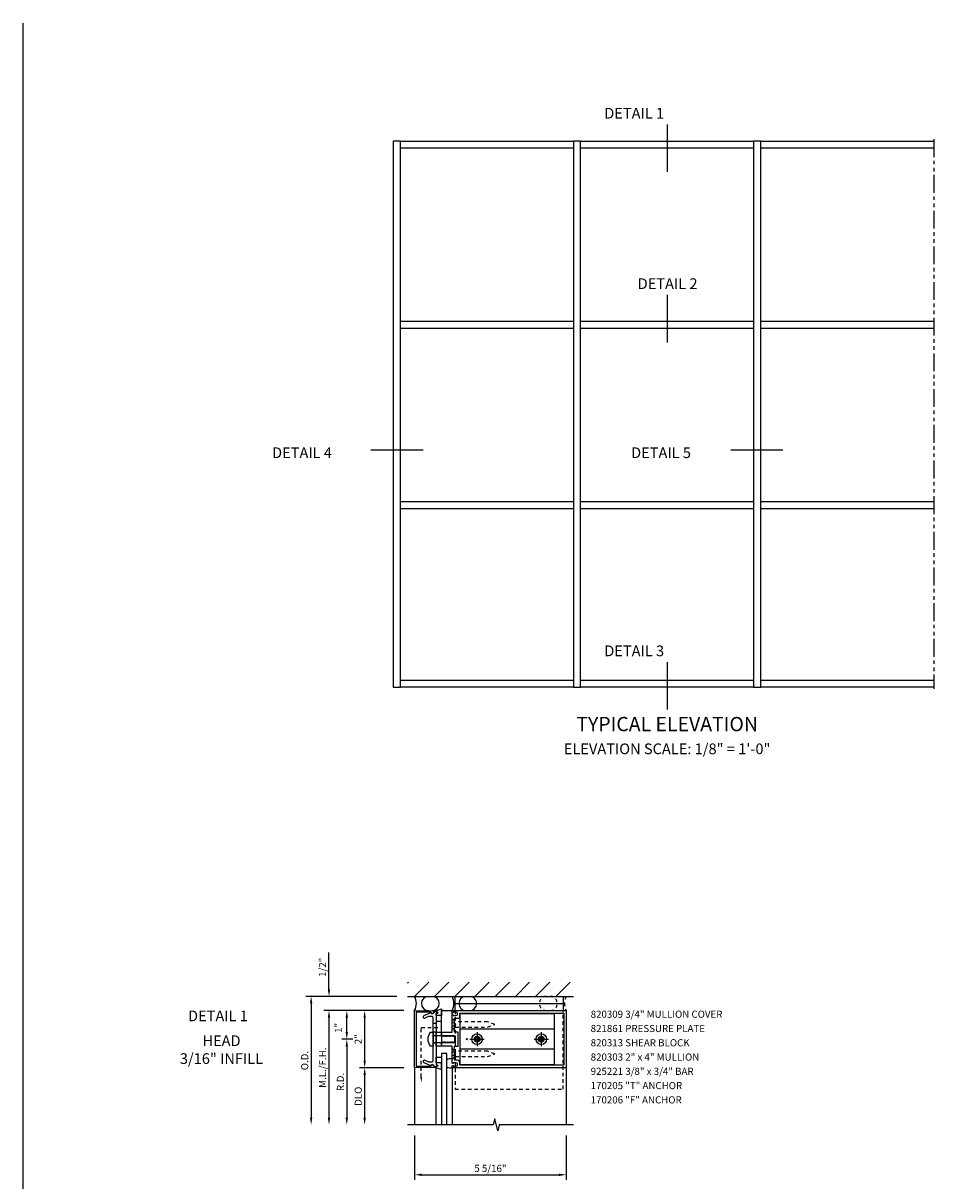
# Model space of a CAD drawing. Units: inches. Extents: x 0 to 57.4, y 0 to 73.2.
# Drawn here: x 0 to 31.9, y 32.7 to 73.2 of the extents above; entities that cross this region are included whole.
import ezdxf
from ezdxf.enums import TextEntityAlignment as Align

# ---------------------------------------------------------------- set-up
doc = ezdxf.new("R2010")
doc.units = ezdxf.units.IN
doc.header["$LTSCALE"] = 0.5
doc.header["$MEASUREMENT"] = 0
for name, pattern in [('CENTER', [2, 1.25, -0.25, 0.25, -0.25]), ('HIDDEN', [0.375, 0.25, -0.125]), ('PHANTOM', [2.5, 1.25, -0.25, 0.25, -0.25, 0.25, -0.25])]:
    doc.linetypes.add(name, pattern=pattern)
doc.layers.get('0').update_dxf_attribs({"linetype": 'CONTINUOUS'})
doc.layers.get('DEFPOINTS').update_dxf_attribs({"color": 11, "linetype": 'CONTINUOUS'})
for name, color, linetype in [('CENTER', 1, 'CENTER'), ('PART_NUMBERS', 6, 'CONTINUOUS'), ('PHANTOM', 7, 'PHANTOM'), ('R-ANNO-DIMS', 3, 'CONTINUOUS'), ('R-SWTS-DET1', 1, 'CONTINUOUS'), ('R-SWTS-DET2', 4, 'CONTINUOUS'), ('R-SWTS-DET3', 5, 'CONTINUOUS')]:
    doc.layers.add(name, color=color, linetype=linetype)
doc.styles.get("Standard").update_dxf_attribs({"font": 'arial.ttf'})
doc.dimstyles.new('EXT_ON-OFF', dxfattribs={"dimscale": 2, "dimtxt": 0.125, "dimasz": 0.125, "dimexe": 0.09, "dimexo": 0.1875, "dimgap": 0.05, "dimtad": 3, "dimdec": 5, "dimzin": 3, "dimdsep": 46, "dimlunit": 5, "dimtxsty": 'STANDARD', "dimcen": 0, "dimse2": 1, "dimadec": 0, "dimazin": 0, "dimtfac": 1, "dimtdec": 4, "dimtofl": 0, "dimtmove": 0, "dimatfit": 0, "dimfxl": 1, "dimfrac": 2, "dimtolj": 1, "dimtzin": 3, "dimarcsym": 0})
doc.dimstyles.new('EXT_ON-ON', dxfattribs={"dimscale": 2, "dimtxt": 0.125, "dimasz": 0.125, "dimexe": 0.09, "dimexo": 0.1875, "dimgap": 0.05, "dimtad": 3, "dimdec": 5, "dimzin": 3, "dimdsep": 46, "dimlunit": 5, "dimtxsty": 'STANDARD', "dimcen": 0, "dimazin": 0, "dimtfac": 1, "dimtdec": 5, "dimtofl": 0, "dimtmove": 0, "dimatfit": 0, "dimfxl": 1, "dimfrac": 2, "dimtolj": 1, "dimtzin": 3, "dimarcsym": 0})
doc.dimstyles.new('EXT_ON-ONNL', dxfattribs={"dimscale": 2, "dimtxt": 0.125, "dimasz": 0.125, "dimexe": 0.09, "dimexo": 0.1875, "dimgap": 0.05, "dimtad": 3, "dimdec": 5, "dimzin": 3, "dimdsep": 46, "dimlunit": 5, "dimtxsty": 'STANDARD', "dimcen": 0, "dimadec": 0, "dimazin": 0, "dimtfac": 1, "dimtdec": 4, "dimtofl": 0, "dimtmove": 2, "dimatfit": 3, "dimfxl": 1, "dimfrac": 2, "dimtolj": 1, "dimtzin": 3, "dimarcsym": 0})

# ---------------------------------------------------------------- blocks, each defined once
blk = doc.blocks.new('*D1')
at = {"layer": 'DEFPOINTS', "color": 0}
for p in [(11.339, 38.664), (13.714, 38.664), (11.929, 37.664)]:
    blk.add_point(p, dxfattribs=at)
at = {"layer": 'R-ANNO-DIMS', "color": 0, "lineweight": -2}
for p, q in [((13.339, 38.664), (11.159, 38.664)), ((11.339, 37.914), (11.339, 38.414)), ((11.554, 37.664), (11.159, 37.664))]:
    blk.add_line(p, q, dxfattribs=at)
at = {"layer": 'R-ANNO-DIMS', "color": 0}
for points in [[(11.297, 38.414), (11.381, 38.414), (11.339, 38.664)], [(11.297, 37.914), (11.381, 37.914), (11.339, 37.664)]]:
    blk.add_solid(points, dxfattribs=at)
at = {"layer": 'R-ANNO-DIMS', "color": 0, "insert": (11.037, 38.058), "char_height": 0.25, "attachment_point": 5, "rotation": 90}
blk.add_mtext('\\A1;1"', dxfattribs=at)
blk = doc.blocks.new('*D2')
at = {"layer": 'DEFPOINTS', "color": 0}
for p in [(10.714, 39.164), (13.463, 39.164), (13.714, 38.664)]:
    blk.add_point(p, dxfattribs=at)
at = {"layer": 'R-ANNO-DIMS', "color": 0, "lineweight": -2}
for p, q in [((10.714, 39.414), (10.714, 40.697)), ((13.339, 38.664), (10.534, 38.664)), ((10.714, 38.414), (10.714, 38.164))]:
    blk.add_line(p, q, dxfattribs=at)
at = {"layer": 'R-ANNO-DIMS', "color": 0}
for points in [[(10.672, 39.414), (10.756, 39.414), (10.714, 39.164)], [(10.672, 38.414), (10.756, 38.414), (10.714, 38.664)]]:
    blk.add_solid(points, dxfattribs=at)
at = {"layer": 'R-ANNO-DIMS', "color": 0, "insert": (10.489, 40.18), "char_height": 0.25, "attachment_point": 5, "rotation": 90}
blk.add_mtext('\\A1;1/2"', dxfattribs=at)
blk = doc.blocks.new('*D3')
at = {"layer": 'DEFPOINTS', "color": 0}
for p in [(13.463, 39.164), (10.089, 34.664), (13.714, 34.664)]:
    blk.add_point(p, dxfattribs=at)
at = {"layer": 'R-ANNO-DIMS', "color": 0, "lineweight": -2}
for p, q in [((13.088, 39.164), (9.909, 39.164)), ((10.089, 38.914), (10.089, 34.914))]:
    blk.add_line(p, q, dxfattribs=at)
at = {"layer": 'R-ANNO-DIMS', "color": 0}
for points in [[(10.047, 38.914), (10.131, 38.914), (10.089, 39.164)], [(10.047, 34.914), (10.131, 34.914), (10.089, 34.664)]]:
    blk.add_solid(points, dxfattribs=at)
at = {"layer": 'R-ANNO-DIMS', "color": 0, "insert": (9.864, 36.914), "char_height": 0.25, "attachment_point": 5, "rotation": 90}
blk.add_mtext('\\A1;O.D.', dxfattribs=at)
blk = doc.blocks.new('*D4')
at = {"layer": 'DEFPOINTS', "color": 0}
for p in [(13.714, 34.664), (19.027, 34.664), (19.027, 32.914)]:
    blk.add_point(p, dxfattribs=at)
at = {"layer": 'R-ANNO-DIMS', "color": 0, "lineweight": -2}
for p, q in [((13.714, 34.289), (13.714, 32.734)), ((19.027, 34.289), (19.027, 32.734)), ((13.964, 32.914), (18.777, 32.914))]:
    blk.add_line(p, q, dxfattribs=at)
at = {"layer": 'R-ANNO-DIMS', "color": 0}
for points in [[(13.964, 32.955), (13.964, 32.872), (13.714, 32.914)], [(18.777, 32.955), (18.777, 32.872), (19.027, 32.914)]]:
    blk.add_solid(points, dxfattribs=at)
at = {"layer": 'R-ANNO-DIMS', "color": 0, "insert": (16.37, 33.139), "char_height": 0.25, "attachment_point": 5}
blk.add_mtext('\\A1;5 5/16"', dxfattribs=at)
blk = doc.blocks.new('*D5')
at = {"layer": 'DEFPOINTS', "color": 0}
for p in [(13.714, 38.664), (11.964, 36.664), (13.714, 36.664)]:
    blk.add_point(p, dxfattribs=at)
at = {"layer": 'R-ANNO-DIMS', "color": 0, "lineweight": -2}
for p, q in [((13.339, 38.664), (11.784, 38.664)), ((11.964, 38.414), (11.964, 36.914))]:
    blk.add_line(p, q, dxfattribs=at)
at = {"layer": 'R-ANNO-DIMS', "color": 0}
for points in [[(11.922, 38.414), (12.006, 38.414), (11.964, 38.664)], [(11.922, 36.914), (12.006, 36.914), (11.964, 36.664)]]:
    blk.add_solid(points, dxfattribs=at)
at = {"layer": 'R-ANNO-DIMS', "color": 0, "insert": (11.739, 37.664), "char_height": 0.25, "attachment_point": 5, "rotation": 90}
blk.add_mtext('\\A1;2"', dxfattribs=at)
blk = doc.blocks.new('*D6')
at = {"layer": 'DEFPOINTS', "color": 0}
for p in [(11.929, 37.664), (11.339, 34.664), (13.714, 34.664)]:
    blk.add_point(p, dxfattribs=at)
at = {"layer": 'R-ANNO-DIMS', "color": 0, "lineweight": -2}
for p, q in [((11.554, 37.664), (11.159, 37.664)), ((11.339, 37.414), (11.339, 34.914))]:
    blk.add_line(p, q, dxfattribs=at)
at = {"layer": 'R-ANNO-DIMS', "color": 0}
for points in [[(11.297, 37.414), (11.381, 37.414), (11.339, 37.664)], [(11.297, 34.914), (11.381, 34.914), (11.339, 34.664)]]:
    blk.add_solid(points, dxfattribs=at)
at = {"layer": 'R-ANNO-DIMS', "color": 0, "insert": (11.114, 36.164), "char_height": 0.25, "attachment_point": 5, "rotation": 90}
blk.add_mtext('\\A1;R.D.', dxfattribs=at)
blk = doc.blocks.new('*D7')
at = {"layer": 'DEFPOINTS', "color": 0}
for p in [(13.714, 36.664), (11.964, 34.664), (13.714, 34.664)]:
    blk.add_point(p, dxfattribs=at)
at = {"layer": 'R-ANNO-DIMS', "color": 0, "lineweight": -2}
for p, q in [((13.339, 36.664), (11.784, 36.664)), ((11.964, 36.414), (11.964, 34.914))]:
    blk.add_line(p, q, dxfattribs=at)
at = {"layer": 'R-ANNO-DIMS', "color": 0}
for points in [[(11.922, 36.414), (12.006, 36.414), (11.964, 36.664)], [(11.922, 34.914), (12.006, 34.914), (11.964, 34.664)]]:
    blk.add_solid(points, dxfattribs=at)
at = {"layer": 'R-ANNO-DIMS', "color": 0, "insert": (11.739, 35.664), "char_height": 0.25, "attachment_point": 5, "rotation": 90}
blk.add_mtext('\\A1;DLO', dxfattribs=at)
blk = doc.blocks.new('*D8')
at = {"layer": 'DEFPOINTS', "color": 0}
for p in [(13.714, 38.664), (10.714, 34.664), (13.714, 34.664)]:
    blk.add_point(p, dxfattribs=at)
at = {"layer": 'R-ANNO-DIMS', "color": 0, "lineweight": -2}
for p, q in [((13.339, 38.664), (10.534, 38.664)), ((10.714, 38.414), (10.714, 34.914))]:
    blk.add_line(p, q, dxfattribs=at)
at = {"layer": 'R-ANNO-DIMS', "color": 0}
for points in [[(10.672, 38.414), (10.756, 38.414), (10.714, 38.664)], [(10.672, 34.914), (10.756, 34.914), (10.714, 34.664)]]:
    blk.add_solid(points, dxfattribs=at)
at = {"layer": 'R-ANNO-DIMS', "color": 0, "insert": (10.489, 36.664), "char_height": 0.25, "attachment_point": 5, "rotation": 90}
blk.add_mtext('\\A1;M.L./F.H.', dxfattribs=at)
blk = doc.blocks.new('B925221')
for p, q in [((-0.375, 0), (0, 0)), ((-0.375, -0.75), (-0.375, 0)), ((0, -0.75), (0, 0)), ((-0.375, -0.75), (0, -0.75))]:
    blk.add_line(p, q)

msp = doc.modelspace()

# ---------------------------------------------------------------- hatches: boundary and pattern name
at = {"layer": 'R-SWTS-DET3'}
h = msp.add_hatch(dxfattribs=at)
h.set_pattern_fill('ANSI31', color=256, scale=4, style=0)
h.paths.add_polyline_path([(13.463021, 39.163789), (19.277575, 39.163789), (19.277575, 39.663824), (13.463021, 39.663824)])

# ---------------------------------------------------------------- linework, layer by layer
msp.add_line((0, 0), (0, 73.248391))
at = {"color": 2}
for p, q in [((22.560254, 69.699073), (22.560254, 68.036642)), ((22.560254, 63.731343), (22.560254, 62.068913)), ((14.015624, 58.289531), (12.185845, 58.289531)), ((26.619226, 58.289531), (24.789448, 58.289531)), ((22.560254, 50.871032), (22.560254, 49.208602))]:
    msp.add_line(p, q, dxfattribs=at)
for points in [[(12.96612, 49.992102), (13.21613, 49.992102), (13.21613, 69.117867), (12.96612, 69.117867)], [(13.21613, 68.867857), (13.21613, 69.117867), (19.278872, 69.117867), (19.278872, 68.867857)], [(19.278872, 49.992102), (19.528882, 49.992102), (19.528882, 69.117867), (19.278872, 69.117867)], [(19.528882, 68.867857), (19.528882, 69.117867), (25.591625, 69.117867), (25.591625, 68.867857)], [(25.591625, 49.992102), (25.841635, 49.992102), (25.841635, 69.117867), (25.591625, 69.117867)], [(25.841635, 68.867857), (25.841635, 69.117867), (31.904377, 69.117867), (31.904377, 68.867857)], [(13.21613, 62.555105), (13.21613, 62.805115), (19.278872, 62.805115), (19.278872, 62.555105)], [(19.528882, 62.555105), (19.528882, 62.805115), (25.591625, 62.805115), (25.591625, 62.555105)], [(25.841635, 62.555105), (25.841635, 62.805115), (31.904377, 62.805115), (31.904377, 62.555105)], [(13.21613, 56.242353), (13.21613, 56.492363), (19.278872, 56.492363), (19.278872, 56.242353)], [(19.528882, 56.242353), (19.528882, 56.492363), (25.591625, 56.492363), (25.591625, 56.242353)], [(25.841635, 56.242353), (25.841635, 56.492363), (31.904377, 56.492363), (31.904377, 56.242353)], [(13.21613, 49.992102), (13.21613, 50.242112), (19.278872, 50.242112), (19.278872, 49.992102)], [(19.528882, 49.992102), (19.528882, 50.242112), (25.591625, 50.242112), (25.591625, 49.992102)], [(25.841635, 49.992102), (25.841635, 50.242112), (31.904377, 50.242112), (31.904377, 49.992102)]]:
    msp.add_lwpolyline(points, close=True)
at = {"layer": 'CENTER'}
for p, q in [((15.901839, 37.912289), (15.901839, 37.415289)), ((18.151839, 37.912289), (18.151839, 37.415289)), ((15.653339, 37.663789), (16.150339, 37.663789)), ((17.903339, 37.663789), (18.400339, 37.663789))]:
    msp.add_line(p, q, dxfattribs=at)
at = {"layer": 'PHANTOM'}
msp.add_line((31.904377, 69.18037), (31.904377, 49.9296), dxfattribs=at)
at = {"layer": 'R-SWTS-DET1'}
for p, q in [((13.713839, 36.663789), (13.713839, 34.663789)), ((19.026839, 36.663789), (19.026839, 34.663789))]:
    msp.add_line(p, q, dxfattribs=at)
for points in [[(13.713839, 38.663789), (14.448896, 38.661223, -0.916331174), (14.451386, 38.631564), (14.369927, 38.617493, -1.332393412), (14.284182, 38.606737), (13.768839, 38.608536), (13.768839, 36.719041), (14.284182, 36.72084, -1.332393412), (14.369927, 36.710084), (14.451386, 36.696013, -0.916331174), (14.448896, 36.666354), (13.713839, 36.663789)], [(14.213323, 38.454984, 0.104063503), (14.200831, 38.452356), (14.070331, 38.394897, -0.541623483), (14.026839, 38.423268), (14.026839, 38.464789, -0.297333637), (14.045347, 38.49316), (14.279599, 38.596302, 1), (14.378079, 38.613667), (14.463839, 38.628789), (14.528839, 38.598789), (14.528839, 38.578789), (14.463839, 38.578789), (14.463839, 36.748789), (14.528839, 36.748789), (14.528839, 36.728789), (14.463839, 36.698789), (14.378079, 36.71391, 1), (14.279599, 36.731275), (14.045347, 36.834417, -0.297333637), (14.026839, 36.862789), (14.026839, 36.904309, -0.541623483), (14.070331, 36.932681), (14.200831, 36.875221, 0.104063503), (14.213323, 36.872593), (14.332839, 36.872593, 0.414213562), (14.363839, 36.903593), (14.363839, 37.648789), (14.378839, 37.663789), (14.363839, 37.678789), (14.363839, 38.423984, 0.414213562), (14.332839, 38.454984)], [(15.051839, 36.735789), (15.066839, 36.735789), (15.066839, 36.713789), (15.163839, 36.713789, 0.414213562), (15.213839, 36.763789), (15.213839, 36.788789, 0.414213562), (15.163839, 36.838789), (15.066839, 36.838789), (15.066839, 36.816789), (15.051839, 36.816789, -0.414213562), (15.026839, 36.841789), (15.026839, 36.888357), (15.026839, 37.413789), (14.651839, 37.413789), (14.651839, 37.544789), (14.676839, 37.544789), (14.692139, 37.57129), (14.701839, 37.57129), (14.717139, 37.544789), (14.726839, 37.544789), (14.742139, 37.57129), (14.751839, 37.57129), (14.767139, 37.544789), (14.776839, 37.544789), (14.792139, 37.57129), (14.801839, 37.57129), (14.817139, 37.544789), (14.826839, 37.544789), (14.842139, 37.57129), (14.851839, 37.57129), (14.867139, 37.544789), (14.876839, 37.544789), (14.892139, 37.57129), (14.901839, 37.57129), (14.917139, 37.544789), (14.926839, 37.544789), (14.942139, 37.57129), (14.951839, 37.57129), (14.967139, 37.544789), (14.976839, 37.544789), (14.992139, 37.57129), (15.001839, 37.57129), (15.017139, 37.544789), (15.026839, 37.544789), (15.042139, 37.57129), (15.051839, 37.57129), (15.067139, 37.544789), (15.076839, 37.544789), (15.092139, 37.57129), (15.101839, 37.57129), (15.117139, 37.544789), (15.126839, 37.544789), (15.142139, 37.57129), (15.151839, 37.57129), (15.151839, 37.782789), (15.142139, 37.782789), (15.126839, 37.756287), (15.117139, 37.756287), (15.101839, 37.782789), (15.092139, 37.782789), (15.076839, 37.756287), (15.067139, 37.756287), (15.051839, 37.782789), (15.042139, 37.782789), (15.026839, 37.756287), (15.017139, 37.756287), (15.001839, 37.782789), (14.992139, 37.782789), (14.976839, 37.756287), (14.967139, 37.756287), (14.951839, 37.782789), (14.942139, 37.782789), (14.926839, 37.756287), (14.917139, 37.756287), (14.901839, 37.782789), (14.892139, 37.782789), (14.876839, 37.756287), (14.867139, 37.756287), (14.851839, 37.782789), (14.842139, 37.782789), (14.826839, 37.756287), (14.817139, 37.756287), (14.801839, 37.782789), (14.792139, 37.782789), (14.776839, 37.756287), (14.767139, 37.756287), (14.751839, 37.782789), (14.742139, 37.782789), (14.726839, 37.756287), (14.717139, 37.756287), (14.701839, 37.782789), (14.692139, 37.782789), (14.676839, 37.756287), (14.667139, 37.756287), (14.651839, 37.782789), (14.651839, 37.913789), (15.026839, 37.913789), (15.026839, 38.485789, -0.414213562), (15.051839, 38.510789), (15.066839, 38.510789), (15.066839, 38.488789), (15.163839, 38.488789, 0.414213562), (15.213839, 38.538789), (15.213839, 38.563789, 0.414213562), (15.163839, 38.613789), (15.066839, 38.613789), (15.066839, 38.591789), (15.051839, 38.591789, -0.414213562), (15.026839, 38.616789), (15.026839, 38.663789), (19.026839, 38.663789), (19.026839, 36.663789), (15.026839, 36.663789), (15.026839, 36.710789, -0.414213562)], [(15.303839, 36.838789, 0.414213562), (15.213839, 36.928789), (15.116839, 36.928789), (15.116839, 36.938789), (15.116839, 36.988936), (15.116839, 37.413789), (15.241839, 37.413789), (15.241839, 37.913789), (15.116839, 37.913789), (15.116839, 38.388789), (15.116839, 38.398789), (15.238839, 38.398789, 0.414213562), (15.303839, 38.463789), (15.303839, 38.573789), (18.936839, 38.573789), (18.936839, 36.753789), (15.303839, 36.753789)]]:
    msp.add_lwpolyline(points, format="xyb", close=True, dxfattribs=at)
msp.add_lwpolyline([(19.276839, 34.663789), (16.68187, 34.663789), (16.628949, 34.451536), (16.523029, 34.876361), (16.470028, 34.663789), (13.463839, 34.663789)], dxfattribs=at)
at = {"layer": 'R-SWTS-DET2'}
for p, q in [((15.131839, 38.913789), (18.921839, 38.913789)), ((18.614839, 38.008789), (15.301839, 38.008789)), ((18.614839, 37.318789), (15.301839, 37.318789)), ((14.458192, 36.669433), (14.458192, 34.663789)), ((15.026839, 36.663789), (15.026839, 34.663789))]:
    msp.add_line(p, q, dxfattribs=at)
at = {"layer": 'R-SWTS-DET2', "linetype": 'HIDDEN'}
for p, q in [((15.101839, 38.237089), (15.026839, 38.237089)), ((15.101839, 38.124489), (15.026839, 38.124489)), ((15.101839, 38.237089), (15.145839, 38.180789)), ((15.145839, 38.180789), (15.101839, 38.124489)), ((15.142839, 38.085789), (15.142839, 38.275788)), ((15.101839, 37.203089), (15.026839, 37.203089)), ((15.101839, 37.090489), (15.026839, 37.090489)), ((15.101839, 37.203089), (15.145839, 37.146789)), ((15.145839, 37.146789), (15.101839, 37.090489)), ((15.142839, 37.05179), (15.142839, 37.241789))]:
    msp.add_line(p, q, dxfattribs=at)
at = {"layer": 'R-SWTS-DET2', "lineweight": -3}
for p, q in [((15.026839, 36.975789), (14.932839, 36.975789)), ((14.932839, 36.663789), (15.026839, 36.663789))]:
    msp.add_line(p, q, dxfattribs=at)
at = {"layer": 'R-SWTS-DET2'}
for points in [[(15.131839, 38.663789), (15.131839, 39.163789), (18.921839, 39.163789), (18.921839, 38.663789)], [(14.363839, 37.788789), (15.113839, 37.788789), (15.113839, 37.538789), (14.363839, 37.538789)]]:
    msp.add_lwpolyline(points, dxfattribs=at)
for points in [[(14.651839, 38.488751), (14.463839, 38.488751), (14.463839, 38.578789), (14.528839, 38.578789), (14.528839, 38.598789), (14.463839, 38.628789), (14.463839, 38.658118), (14.458192, 38.658144), (14.651839, 38.723863)], [(15.301839, 36.775789), (18.614839, 36.775789), (18.614839, 38.551789), (15.301839, 38.551789)], [(14.463839, 38.488751), (14.463839, 38.288751), (14.651839, 38.288751), (14.651839, 38.488751)], [(14.651839, 37.913789), (14.651839, 37.413789), (14.463839, 37.413789), (14.463839, 37.913789)], [(15.958139, 37.607489), (15.958139, 37.720089), (15.845539, 37.720089), (15.845539, 37.607489)], [(18.208139, 37.607489), (18.208139, 37.720089), (18.095539, 37.720089), (18.095539, 37.607489)], [(14.463839, 36.838826), (14.463839, 37.038826), (14.651839, 37.038826), (14.651839, 36.838826)], [(14.651839, 36.838826), (14.463839, 36.838826), (14.463839, 36.748789), (14.528839, 36.748789), (14.528839, 36.728789), (14.463839, 36.698789), (14.463839, 36.669459), (14.458192, 36.669433), (14.651839, 36.603714)]]:
    msp.add_lwpolyline(points, close=True, dxfattribs=at)
at = {"layer": 'R-SWTS-DET2', "linetype": 'HIDDEN'}
for points in [[(15.131839, 38.663789), (15.131839, 35.913789), (18.921839, 35.913789), (18.921839, 38.663789)], [(15.142839, 38.085789), (15.026839, 37.988289), (15.026839, 38.373288), (15.142839, 38.275788)], [(15.142839, 38.085789), (16.270839, 38.085789), (16.526839, 38.180788), (16.270839, 38.275789), (15.142839, 38.275788)], [(15.142839, 37.051789), (15.026839, 36.95429), (15.026839, 37.339289), (15.142839, 37.241789)], [(15.142839, 37.051789), (16.270839, 37.051789), (16.526839, 37.146789), (16.270839, 37.24179), (15.142839, 37.241789)]]:
    msp.add_lwpolyline(points, dxfattribs=at)
at = {"layer": 'R-SWTS-DET2'}
msp.add_lwpolyline([(14.276339, 37.909789), (14.363839, 37.909789), (14.363839, 37.417789), (14.276339, 37.417789, -0.355691309)], format="xyb", close=True, dxfattribs=at)
for centre, radius in [((15.901839, 37.663789), 0.1865), ((15.901839, 37.663789), 0.1005), ((18.151839, 37.663789), 0.1865), ((18.151839, 37.663789), 0.1005), ((15.542064, 37.663789), 0.020163)]:
    msp.add_circle(centre, radius, dxfattribs=at)
at = {"layer": 'R-SWTS-DET2', "lineweight": -3}
for start, end in [(90, 126.8240013), (233.1759987, 270)]:
    msp.add_arc((14.932839, 36.819789), 0.156, start, end, dxfattribs=at)
at = {"layer": 'R-SWTS-DET3'}
for p, q in [((13.463021, 39.163789), (19.277575, 39.163824)), ((13.838839, 36.719285), (13.838839, 36.664225)), ((14.120089, 36.720267), (14.120089, 36.665207))]:
    msp.add_line(p, q, dxfattribs=at)
at = {"layer": 'R-SWTS-DET3', "linetype": 'HIDDEN'}
for p, q in [((14.363839, 37.792289), (14.463839, 37.792289)), ((14.363839, 37.535289), (14.463839, 37.535289))]:
    msp.add_line(p, q, dxfattribs=at)
msp.add_lwpolyline([(14.463839, 38.226289), (14.463839, 37.913789), (14.363839, 37.913789), (14.363839, 38.226289)], close=True, dxfattribs=at)
msp.add_lwpolyline([(13.946954, 36.332146), (13.946954, 38.070039), (14.557199, 38.070039)], dxfattribs=at)
at = {"layer": 'R-SWTS-DET3'}
msp.add_lwpolyline([(14.839339, 34.663789), (14.839339, 37.163789), (14.651839, 37.163789), (14.651839, 34.663789)], dxfattribs=at)
for centre, radius, start, end in [((13.254036, 38.913789), 0.523373, 331.4665951, 28.5334049), ((14.201793, 38.913858), 0.25, 90, 270), ((14.326793, 38.913858), 0.25, 270, 90), ((14.567036, 38.913789), 0.523373, 331.4665951, 28.5334049), ((15.514793, 38.913858), 0.25, 90, 270), ((15.639793, 38.913858), 0.25, 270, 90)]:
    msp.add_arc(centre, radius, start, end, dxfattribs=at)
at = {"layer": 'R-SWTS-DET3', "linetype": 'HIDDEN'}
for centre, radius, start, end in [((18.335641, 38.913858), 0.25, 90, 270), ((18.460641, 38.913858), 0.25, 270, 90), ((19.486642, 38.913789), 0.523373, 151.4665951, 208.5334049)]:
    msp.add_arc(centre, radius, start, end, dxfattribs=at)
at = {"layer": 'R-SWTS-DET3'}
msp.add_solid([(13.978204, 36.332146), (13.915704, 36.332146), (13.946954, 36.144646)], dxfattribs=at)

# ---------------------------------------------------------------- block references
at = {"layer": 'R-SWTS-DET1'}
msp.add_blockref('B925221', (15.026839, 38.663789), dxfattribs=at)

# ---------------------------------------------------------------- texts
at = {"color": 2, "linetype": 'Continuous'}
for s, p in [('DETAIL 1', (20.357998, 69.905136)), ('DETAIL 3', (20.357999, 51.077095))]:
    msp.add_text(s, height=0.375, dxfattribs=at).set_placement(p)
for s, height, p in [('DETAIL 2', 0.375, (22.577142, 63.937406)), ('DETAIL 4', 0.375, (9.769602, 58.01603)), ('DETAIL 5', 0.375, (22.347091, 58.01603)), ('TYPICAL ELEVATION', 0.5, (22.560254, 48.449903)), ('DETAIL 1', 0.375, (6.825702, 38.292227))]:
    msp.add_text(s, height=height, dxfattribs=at).set_placement(p, align=Align.CENTER)
at = {"color": 2, "insert": (22.560254, 48.02012), "char_height": 0.375, "width": 15.25, "attachment_point": 2}
msp.add_mtext('ELEVATION SCALE: 1/8" = 1\'-0"', dxfattribs=at)
at = {"color": 7, "insert": (6.948642, 37.795857), "char_height": 0.375, "width": 7.34375, "attachment_point": 2}
msp.add_mtext('HEAD\\P3/16" INFILL', dxfattribs=at)
at = {"layer": 'PART_NUMBERS'}
for s, p in [('820309 3/4" MULLION COVER', (19.881827, 38.41279)), ('821861 PRESSURE PLATE', (19.881827, 37.91279)), ('820313 SHEAR BLOCK', (19.881827, 37.41279)), ('820303 2" x 4" MULLION', (19.881827, 36.91279)), ('925221 3/8" x 3/4" BAR', (19.881827, 36.41279)), ('170205 "T" ANCHOR', (19.881827, 35.91279)), ('170206 "F" ANCHOR ', (19.881827, 35.41279))]:
    msp.add_text(s, height=0.25, dxfattribs=at).set_placement(p)

# ---------------------------------------------------------------- dimensions: what is measured, and where the dimension line sits
at = {"layer": 'R-ANNO-DIMS'}
for base, p2, picture, middle in [((10.713839, 39.163789), (13.463021, 39.163789), '*D2', (10.488839, 40.180455)), ((11.963839, 36.663789), (13.713839, 36.663789), '*D5', (11.738839, 37.663789))]:
    dim = msp.add_linear_dim(base=base, p1=(13.713839, 38.663789), p2=p2, angle=90, dimstyle='EXT_ON-OFF', override={"dimpost": '"'}, dxfattribs=at)
    dim.commit()
    dim.dimension.update_dxf_attribs({"geometry": picture, "text_midpoint": middle})
for base, p1, text, picture, middle in [((10.088839, 34.663789), (13.463021, 39.163789), 'O.D.', '*D3', (9.863839, 36.913789)), ((10.713839, 34.663789), (13.713839, 38.663789), 'M.L./F.H.', '*D8', (10.488839, 36.663789)), ((11.338839, 34.663789), (11.929448, 37.663719), 'R.D.', '*D6', (11.113839, 36.163754)), ((11.963839, 34.663789), (13.713839, 36.663789), 'DLO', '*D7', (11.738839, 35.663789))]:
    dim = msp.add_linear_dim(base=base, p1=p1, p2=(13.713839, 34.663789), angle=90, text=text, dimstyle='EXT_ON-OFF', override={"dimpost": '"'}, dxfattribs=at)
    dim.commit()
    dim.dimension.update_dxf_attribs({"geometry": picture, "text_midpoint": middle})
dim = msp.add_linear_dim(base=(11.338839, 38.663789), p1=(11.929448, 37.663719), p2=(13.713839, 38.663789), angle=90, dimstyle='EXT_ON-ONNL', override={"dimpost": '"'}, dxfattribs=at)
dim.commit()
dim.dimension.update_dxf_attribs({"geometry": '*D1', "text_midpoint": (11.036975, 38.057602), "dimtype": 160})
dim = msp.add_linear_dim(base=(19.026839, 32.913789), p1=(13.713839, 34.663789), p2=(19.026839, 34.663789), dimstyle='EXT_ON-ON', override={"dimscale": 2, "dimpost": '"'}, dxfattribs=at)
dim.commit()
dim.dimension.update_dxf_attribs({"geometry": '*D4', "text_midpoint": (16.370339, 33.138789)})

doc.saveas('drawing.dxf')
